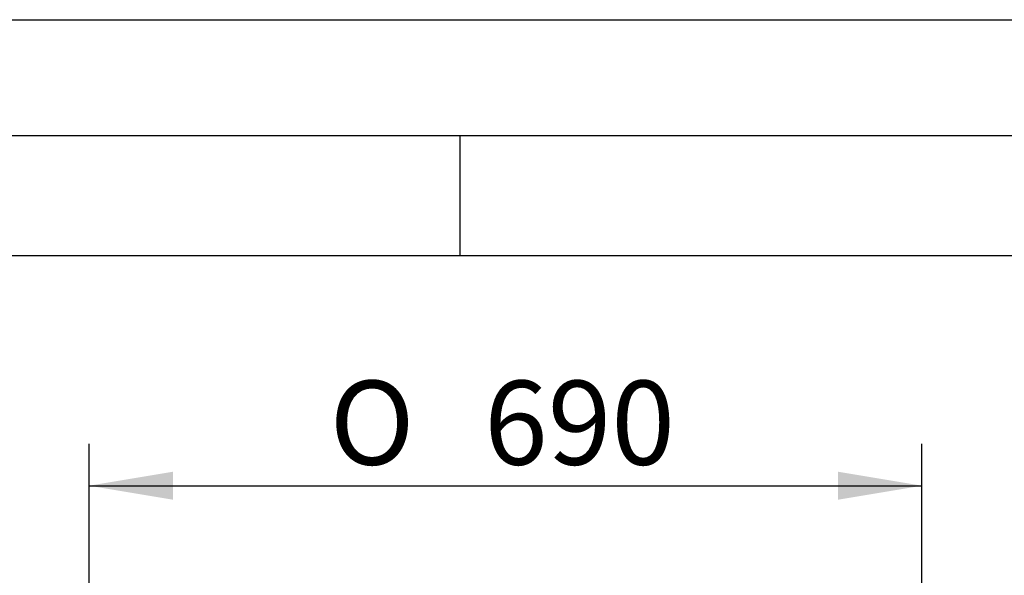
# Model space of a CAD drawing. Units: millimetres. Extents: x 0 to 420, y -2 to 297.
# Drawn here: x 82 to 123, y 274 to 297 of the extents above; entities that cross this region are included whole.
import ezdxf
from ezdxf.enums import TextEntityAlignment as Align

# ---------------------------------------------------------------- set-up
doc = ezdxf.new("R2010")
doc.units = ezdxf.units.MM
doc.layers.add('Default', color=7, linetype='Continuous')
doc.layers.add('DIN-Vorlage', color=7, linetype='Continuous')
doc.styles.add('SEACAD_Arial', font='arial.ttf')
doc.styles.add('SEACAD_Solid_Edge_ANSI1_Symbols', font='semeca1.ttf')
doc.dimstyles.new('ISO', dxfattribs={"dimtxt": 3.5, "dimasz": 3.5, "dimexe": 1.75, "dimexo": 0, "dimgap": 0.875, "dimtad": 1, "dimlfac": 20, "dimtxsty": 'SEACAD_Arial', "dimblk1": '_SE_FILLED', "dimblk2": '_SE_FILLED', "dimsah": 1, "dimcen": 1.75, "dimadec": 0, "dimazin": 0, "dimtfac": 0.5, "dimtdec": 3, "dimtmove": 0, "dimatfit": 3, "dimfxl": 1, "dimarcsym": 0})

# ---------------------------------------------------------------- blocks, each defined once
blk = doc.blocks.new('SE1')
at = {"layer": 'DIN-Vorlage', "color": 7, "linetype": 'Continuous'}
blk.add_line((100, 292), (100, 287), dxfattribs=at)
blk = doc.blocks.new('SE')
at = {"layer": 'Default'}
blk.add_blockref('SE1', (0, 0), dxfattribs=at)
blk = doc.blocks.new('DMBLK31')
at = {"layer": 'Default', "linetype": 'Continuous'}
for points in [[(88.038, 277.99), (84.538, 277.407), (88.038, 276.824)], [(115.754, 277.99), (115.754, 276.824), (119.254, 277.407)]]:
    blk.add_hatch(color=7, dxfattribs=at).paths.add_polyline_path(points)
at = {"layer": 'Default', "color": 7, "linetype": 'Continuous'}
for p, q in [((84.538, 259.562), (84.538, 279.157)), ((119.254, 259.562), (119.254, 279.157)), ((84.538, 277.407), (119.254, 277.407))]:
    blk.add_line(p, q, dxfattribs=at)
for s, style, p in [('O', 'SEACAD_Solid_Edge_ANSI1_Symbols', (94.567, 281.782)), ('690', 'SEACAD_Arial', (101.008, 281.782))]:
    blk.add_text(s, height=3.5, dxfattribs=dict(at, style=style)).set_placement(p, align=Align.TOP_LEFT)
blk = doc.blocks.new('_SE_FILLED')
at = {"color": 0}
blk.add_line((0, 0), (-1, 0), dxfattribs=at)
blk.add_solid([(0, 0), (-1, -0.1665), (-1, 0.1665), (0, 0)], dxfattribs=at)

msp = doc.modelspace()

# ---------------------------------------------------------------- linework, layer by layer
at = {"layer": 'DIN-Vorlage', "color": 7, "linetype": 'Continuous'}
for p, q in [((0, 296.82), (419.82, 296.82)), ((15, 292), (414.64, 292)), ((20, 287), (409.28, 287))]:
    msp.add_line(p, q, dxfattribs=at)

# ---------------------------------------------------------------- block references
msp.add_blockref('SE', (0, 0))

# ---------------------------------------------------------------- dimensions: what is measured, and where the dimension line sits
at = {"layer": 'Default', "color": 7, "linetype": 'Continuous'}
dim = msp.add_linear_dim(base=(84.53782, 277.40688), p1=(84.53782, 259.56185), p2=(119.25409, 259.56185), angle=0, text='\\A1;%%C <>', dimstyle='ISO', override={"dimdec": 0, "dimrnd": 10, "dimtdec": 4}, dxfattribs=at)
dim.commit()
dim.dimension.update_dxf_attribs({"geometry": 'DMBLK31', "text_midpoint": (101.89595, 277.40688), "dimtype": 161})

doc.saveas('drawing.dxf')
